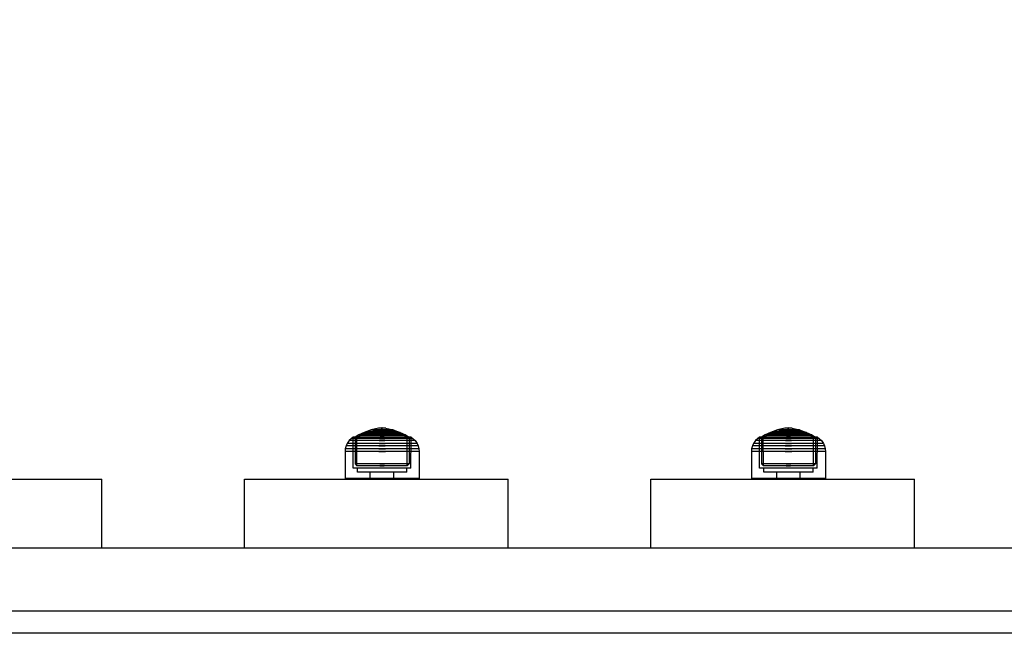
# Model space of a CAD drawing. Units: millimetres. Extents: x 1953 to 12663, y 1900 to 13326.
# Drawn here: x 10482 to 10840, y 6222 to 6445 of the extents above; entities that cross this region are included whole.
import ezdxf

# ---------------------------------------------------------------- set-up
doc = ezdxf.new("R2010")
doc.units = ezdxf.units.MM
doc.layers.add('Dimensions', color=7, linetype='Continuous')
doc.styles.get("Standard").update_dxf_attribs({"font": 'arial.ttf'})
doc.dimstyles.new('Leikkiset keinu', dxfattribs={"dimtxt": 150, "dimasz": 2.5, "dimexe": 0.06, "dimexo": 0.625, "dimtad": 0, "dimtih": 1, "dimtoh": 1, "dimdec": 0, "dimtxsty": 'Standard', "dimcen": 2.5, "dimadec": 0, "dimazin": 0, "dimtfac": 1, "dimtmove": 0, "dimatfit": 3, "dimfxl": 1, "dimarcsym": 0})

# ---------------------------------------------------------------- blocks, each defined once
blk = doc.blocks.new('*D9')
at = {"layer": 'Defpoints', "color": 0, "transparency": 16777216}
for p in [(4130.76, 11643.18), (4130.76, 5841.45), (12662.57, 5841.08)]:
    blk.add_point(p, dxfattribs=at)
at = {"layer": 'Dimensions', "color": 0, "lineweight": -2, "transparency": 16777216}
for p, q in [((4130.76, 5842.08), (4130.76, 11643.24)), ((4133.26, 11643.18), (8172.73, 11643.18)), ((12660.07, 11643.18), (8620.6, 11643.18)), ((12662.57, 5841.71), (12662.57, 11643.24))]:
    blk.add_line(p, q, dxfattribs=at)
at = {"layer": 'Dimensions', "color": 0, "transparency": 16777216}
for points in [[(4133.26, 11643.59), (4133.26, 11642.76), (4130.76, 11643.18)], [(12660.07, 11643.59), (12660.07, 11642.76), (12662.57, 11643.18)]]:
    blk.add_solid(points, dxfattribs=at)
at = {"layer": 'Dimensions', "color": 0, "transparency": 16777216, "insert": (8396.66, 11643.18), "char_height": 150, "attachment_point": 5}
blk.add_mtext('8532', dxfattribs=at)
blk = doc.blocks.new('*D11')
at = {"layer": 'Defpoints', "color": 0, "transparency": 16777216}
for p in [(11162.57, 10797.73), (5630.76, 6229.45), (11162.57, 6230.08)]:
    blk.add_point(p, dxfattribs=at)
at = {"layer": 'Dimensions', "color": 0, "lineweight": -2, "transparency": 16777216}
for p, q in [((5630.76, 6230.08), (5630.76, 10797.79)), ((5633.26, 10797.73), (8172.83, 10797.73)), ((11160.07, 10797.73), (8620.5, 10797.73)), ((11162.57, 6230.71), (11162.57, 10797.79))]:
    blk.add_line(p, q, dxfattribs=at)
at = {"layer": 'Dimensions', "color": 0, "transparency": 16777216}
for points in [[(5633.26, 10798.15), (5633.26, 10797.31), (5630.76, 10797.73)], [(11160.07, 10798.15), (11160.07, 10797.31), (11162.57, 10797.73)]]:
    blk.add_solid(points, dxfattribs=at)
at = {"layer": 'Dimensions', "color": 0, "transparency": 16777216, "insert": (8396.66, 10797.73), "char_height": 150, "attachment_point": 5}
blk.add_mtext('5532', dxfattribs=at)

msp = doc.modelspace()

# ---------------------------------------------------------------- linework, layer by layer
for p, q in [((10603.12, 6293.3), (10602.49, 6292.86)), ((10603.14, 6282.07), (10603.12, 6293.3)), ((10603.44, 6293.3), (10603.12, 6293.3)), ((10604.07, 6293.3), (10603.44, 6293.3)), ((10605.17, 6294.14), (10603.79, 6293.3)), ((10604.09, 6293.3), (10603.79, 6293.3)), ((10603.79, 6293.3), (10603.81, 6283.6)), ((10604.99, 6293.3), (10604.07, 6293.3)), ((10604.68, 6293.3), (10604.09, 6293.3)), ((10604.49, 6293.3), (10605.6, 6293.94)), ((10604.5, 6282.93), (10604.49, 6293.3)), ((10605.55, 6293.3), (10604.68, 6293.3)), ((10606.18, 6293.3), (10604.99, 6293.3)), ((10607.07, 6295.07), (10605.17, 6294.14)), ((10605.43, 6294.14), (10605.17, 6294.14)), ((10605.93, 6294.14), (10605.43, 6294.14)), ((10606.65, 6293.3), (10605.55, 6293.3)), ((10605.6, 6293.94), (10607.02, 6294.62)), ((10605.85, 6293.94), (10605.6, 6293.94)), ((10606.33, 6293.94), (10605.85, 6293.94)), ((10606.67, 6294.14), (10605.93, 6294.14)), ((10607.59, 6293.3), (10606.18, 6293.3)), ((10607.03, 6293.94), (10606.33, 6293.94)), ((10607.97, 6293.3), (10606.65, 6293.3)), ((10607.63, 6294.14), (10606.67, 6294.14)), ((10607.02, 6294.62), (10609.01, 6295.34)), ((10607.22, 6294.62), (10607.02, 6294.62)), ((10607.94, 6293.94), (10607.03, 6293.94)), ((10609.68, 6296.01), (10607.07, 6295.07)), ((10607.27, 6295.07), (10607.07, 6295.07)), ((10607.62, 6294.62), (10607.22, 6294.62)), ((10607.66, 6295.07), (10607.27, 6295.07)), ((10609.18, 6293.3), (10607.59, 6293.3)), ((10608.19, 6294.62), (10607.62, 6294.62)), ((10608.76, 6294.14), (10607.63, 6294.14)), ((10608.23, 6295.07), (10607.66, 6295.07)), ((10609.01, 6293.94), (10607.94, 6293.94)), ((10609.47, 6293.3), (10607.97, 6293.3)), ((10608.94, 6294.62), (10608.19, 6294.62)), ((10608.97, 6295.07), (10608.23, 6295.07)), ((10610.05, 6294.14), (10608.76, 6294.14)), ((10609.83, 6294.62), (10608.94, 6294.62)), ((10609.86, 6295.07), (10608.97, 6295.07)), ((10609.01, 6295.34), (10611.32, 6295.86)), ((10609.16, 6295.34), (10609.01, 6295.34)), ((10610.23, 6293.94), (10609.01, 6293.94)), ((10609.43, 6295.34), (10609.16, 6295.34)), ((10610.91, 6293.3), (10609.18, 6293.3)), ((10609.84, 6295.34), (10609.43, 6295.34)), ((10611.08, 6293.3), (10609.47, 6293.3)), ((10612.3, 6296.58), (10609.68, 6296.01)), ((10609.8, 6296.01), (10609.68, 6296.01)), ((10610.03, 6296.01), (10609.8, 6296.01)), ((10610.83, 6294.62), (10609.83, 6294.62)), ((10610.36, 6295.34), (10609.84, 6295.34)), ((10610.85, 6295.07), (10609.86, 6295.07)), ((10610.38, 6296.01), (10610.03, 6296.01)), ((10611.44, 6294.14), (10610.05, 6294.14)), ((10611.55, 6293.94), (10610.23, 6293.94)), ((10610.98, 6295.34), (10610.36, 6295.34)), ((10610.83, 6296.01), (10610.38, 6296.01)), ((10611.36, 6296.01), (10610.83, 6296.01)), ((10611.92, 6294.62), (10610.83, 6294.62)), ((10611.93, 6295.07), (10610.85, 6295.07)), ((10612.72, 6293.3), (10610.91, 6293.3)), ((10611.68, 6295.34), (10610.98, 6295.34)), ((10612.78, 6293.3), (10611.08, 6293.3)), ((10611.39, 6295.86), (10611.32, 6295.86)), ((10611.96, 6296.01), (10611.36, 6296.01)), ((10611.39, 6295.87), (10612.65, 6296.02)), ((10611.53, 6295.86), (10611.39, 6295.86)), ((10612.9, 6294.14), (10611.44, 6294.14)), ((10611.73, 6295.86), (10611.53, 6295.86)), ((10612.94, 6293.94), (10611.55, 6293.94)), ((10612.44, 6295.34), (10611.68, 6295.34)), ((10611.99, 6295.86), (10611.73, 6295.86)), ((10613.06, 6294.62), (10611.92, 6294.62)), ((10613.07, 6295.07), (10611.93, 6295.07)), ((10612.61, 6296.01), (10611.96, 6296.01)), ((10612.31, 6295.86), (10611.99, 6295.86)), ((10612.34, 6296.58), (10612.3, 6296.58)), ((10612.66, 6295.86), (10612.31, 6295.86)), ((10613.59, 6296.72), (10612.34, 6296.59)), ((10612.42, 6296.58), (10612.34, 6296.58)), ((10612.54, 6296.58), (10612.42, 6296.58)), ((10613.24, 6295.34), (10612.44, 6295.34)), ((10612.69, 6296.58), (10612.54, 6296.58)), ((10613.3, 6296.01), (10612.61, 6296.01)), ((10612.68, 6296.02), (10612.65, 6296.02)), ((10613.04, 6295.86), (10612.66, 6295.86)), ((10612.74, 6296.02), (10612.68, 6296.02)), ((10612.87, 6296.58), (10612.69, 6296.58)), ((10614.56, 6293.3), (10612.72, 6293.3)), ((10612.83, 6296.02), (10612.74, 6296.02)), ((10614.51, 6293.3), (10612.78, 6293.3)), ((10612.83, 6296.03), (10613.59, 6296.07)), ((10612.94, 6296.02), (10612.83, 6296.02)), ((10613.08, 6296.58), (10612.87, 6296.58)), ((10612.9, 6294.14), (10614.39, 6294.14)), ((10614.39, 6294.14), (10612.9, 6294.14)), ((10613.07, 6296.02), (10612.94, 6296.02)), ((10612.94, 6293.94), (10614.35, 6293.94)), ((10614.35, 6293.94), (10612.94, 6293.94)), ((10613.44, 6295.86), (10613.04, 6295.86)), ((10613.06, 6294.62), (10614.22, 6294.62)), ((10614.22, 6294.62), (10613.06, 6294.62)), ((10613.22, 6296.02), (10613.07, 6296.02)), ((10613.07, 6295.07), (10614.22, 6295.07)), ((10614.22, 6295.07), (10613.07, 6295.07)), ((10613.3, 6296.58), (10613.08, 6296.58)), ((10613.39, 6296.02), (10613.22, 6296.02)), ((10613.24, 6295.34), (10614.05, 6295.34)), ((10614.05, 6295.34), (10613.24, 6295.34)), ((10613.53, 6296.58), (10613.3, 6296.58)), ((10613.3, 6296.01), (10613.99, 6296.01)), ((10613.99, 6296.01), (10613.3, 6296.01)), ((10613.56, 6296.02), (10613.39, 6296.02)), ((10613.44, 6295.86), (10613.85, 6295.86)), ((10613.85, 6295.86), (10613.44, 6295.86)), ((10613.53, 6296.58), (10613.76, 6296.58)), ((10613.76, 6296.58), (10613.53, 6296.58)), ((10613.56, 6296.02), (10613.73, 6296.02)), ((10613.73, 6296.02), (10613.56, 6296.02)), ((10613.59, 6296.07), (10613.59, 6296.72)), ((10613.62, 6296.72), (10613.6, 6296.72)), ((10613.62, 6296.07), (10613.6, 6296.07)), ((10613.63, 6296.72), (10613.62, 6296.72)), ((10613.63, 6296.07), (10613.62, 6296.07)), ((10613.65, 6296.72), (10613.63, 6296.72)), ((10613.65, 6296.07), (10613.63, 6296.07)), ((10613.64, 6296.72), (10613.65, 6296.72)), ((10613.64, 6296.07), (10613.65, 6296.07)), ((10613.67, 6296.72), (10613.65, 6296.72)), ((10613.67, 6296.07), (10613.65, 6296.07)), ((10613.68, 6296.72), (10613.67, 6296.72)), ((10613.68, 6296.07), (10613.67, 6296.07)), ((10613.68, 6296.72), (10613.68, 6296.72)), ((10613.68, 6296.07), (10613.68, 6296.07)), ((10613.69, 6296.07), (10613.69, 6296.72)), ((10613.69, 6296.72), (10614.94, 6296.59)), ((10614.46, 6296.03), (10613.69, 6296.07)), ((10613.9, 6296.02), (10613.73, 6296.02)), ((10613.99, 6296.58), (10613.76, 6296.58)), ((10614.25, 6295.86), (10613.85, 6295.86)), ((10614.06, 6296.02), (10613.9, 6296.02)), ((10614.21, 6296.58), (10613.99, 6296.58)), ((10614.67, 6296.01), (10613.99, 6296.01)), ((10614.85, 6295.34), (10614.05, 6295.34)), ((10614.21, 6296.02), (10614.06, 6296.02)), ((10614.42, 6296.58), (10614.21, 6296.58)), ((10614.35, 6296.02), (10614.21, 6296.02)), ((10615.35, 6295.07), (10614.22, 6295.07)), ((10615.37, 6294.62), (10614.22, 6294.62)), ((10614.63, 6295.86), (10614.25, 6295.86)), ((10614.46, 6296.02), (10614.35, 6296.02)), ((10615.73, 6293.94), (10614.35, 6293.94)), ((10615.85, 6294.14), (10614.39, 6294.14)), ((10614.6, 6296.58), (10614.42, 6296.58)), ((10614.54, 6296.02), (10614.46, 6296.02)), ((10616.2, 6293.3), (10614.51, 6293.3)), ((10614.6, 6296.02), (10614.54, 6296.02)), ((10616.38, 6293.3), (10614.56, 6293.3)), ((10614.75, 6296.58), (10614.6, 6296.58)), ((10614.63, 6296.02), (10614.6, 6296.02)), ((10615.9, 6295.87), (10614.63, 6296.02)), ((10614.98, 6295.86), (10614.63, 6295.86)), ((10615.33, 6296.01), (10614.67, 6296.01)), ((10614.86, 6296.58), (10614.75, 6296.58)), ((10615.61, 6295.34), (10614.85, 6295.34)), ((10614.94, 6296.58), (10614.86, 6296.58)), ((10614.98, 6296.58), (10614.94, 6296.58)), ((10614.98, 6296.58), (10617.61, 6296.01)), ((10615.29, 6295.86), (10614.98, 6295.86)), ((10615.55, 6295.86), (10615.29, 6295.86)), ((10615.93, 6296.01), (10615.33, 6296.01)), ((10616.43, 6295.07), (10615.35, 6295.07)), ((10616.46, 6294.62), (10615.37, 6294.62)), ((10615.76, 6295.86), (10615.55, 6295.86)), ((10616.31, 6295.34), (10615.61, 6295.34)), ((10617.05, 6293.94), (10615.73, 6293.94)), ((10615.9, 6295.86), (10615.76, 6295.86)), ((10617.24, 6294.14), (10615.85, 6294.14)), ((10615.97, 6295.86), (10615.9, 6295.86)), ((10616.46, 6296.01), (10615.93, 6296.01)), ((10618.27, 6295.34), (10615.97, 6295.86)), ((10617.82, 6293.3), (10616.2, 6293.3)), ((10616.93, 6295.34), (10616.31, 6295.34)), ((10618.11, 6293.3), (10616.38, 6293.3)), ((10617.43, 6295.07), (10616.43, 6295.07)), ((10616.91, 6296.01), (10616.46, 6296.01)), ((10617.46, 6294.62), (10616.46, 6294.62)), ((10617.25, 6296.01), (10616.91, 6296.01)), ((10617.45, 6295.34), (10616.93, 6295.34)), ((10618.27, 6293.94), (10617.05, 6293.94)), ((10618.52, 6294.14), (10617.24, 6294.14)), ((10617.49, 6296.01), (10617.25, 6296.01)), ((10618.31, 6295.07), (10617.43, 6295.07)), ((10617.86, 6295.34), (10617.45, 6295.34)), ((10618.35, 6294.62), (10617.46, 6294.62)), ((10617.61, 6296.01), (10617.49, 6296.01)), ((10617.61, 6296.01), (10620.22, 6295.07)), ((10619.31, 6293.3), (10617.82, 6293.3)), ((10618.13, 6295.34), (10617.86, 6295.34)), ((10619.7, 6293.3), (10618.11, 6293.3)), ((10618.27, 6295.34), (10618.13, 6295.34)), ((10620.27, 6294.62), (10618.27, 6295.34)), ((10619.35, 6293.94), (10618.27, 6293.94)), ((10619.05, 6295.07), (10618.31, 6295.07)), ((10619.09, 6294.62), (10618.35, 6294.62)), ((10619.66, 6294.14), (10618.52, 6294.14)), ((10619.63, 6295.07), (10619.05, 6295.07)), ((10619.67, 6294.62), (10619.09, 6294.62)), ((10620.63, 6293.3), (10619.31, 6293.3)), ((10620.26, 6293.94), (10619.35, 6293.94)), ((10620.02, 6295.07), (10619.63, 6295.07)), ((10620.61, 6294.14), (10619.66, 6294.14)), ((10620.07, 6294.62), (10619.67, 6294.62)), ((10621.11, 6293.3), (10619.7, 6293.3)), ((10620.22, 6295.07), (10620.02, 6295.07)), ((10620.27, 6294.62), (10620.07, 6294.62)), ((10620.22, 6295.07), (10622.12, 6294.14)), ((10620.96, 6293.94), (10620.26, 6293.94)), ((10621.68, 6293.94), (10620.27, 6294.62)), ((10621.35, 6294.14), (10620.61, 6294.14)), ((10621.74, 6293.3), (10620.63, 6293.3)), ((10621.44, 6293.94), (10620.96, 6293.94)), ((10622.3, 6293.3), (10621.11, 6293.3)), ((10621.86, 6294.14), (10621.35, 6294.14)), ((10621.68, 6293.94), (10621.44, 6293.94)), ((10622.8, 6293.3), (10621.68, 6293.94)), ((10622.6, 6293.3), (10621.74, 6293.3)), ((10622.12, 6294.14), (10621.86, 6294.14)), ((10622.12, 6294.14), (10623.49, 6293.3)), ((10623.22, 6293.3), (10622.3, 6293.3)), ((10623.19, 6293.3), (10622.6, 6293.3)), ((10622.79, 6282.93), (10622.8, 6293.3)), ((10623.49, 6293.3), (10623.19, 6293.3)), ((10623.85, 6293.3), (10623.22, 6293.3)), ((10623.49, 6293.3), (10623.48, 6283.6)), ((10624.17, 6293.3), (10623.85, 6293.3)), ((10624.14, 6282.07), (10624.17, 6293.3)), ((10624.17, 6293.3), (10624.8, 6292.86)), ((10751.03, 6293.3), (10750.39, 6292.86)), ((10751.05, 6282.07), (10751.03, 6293.3)), ((10751.35, 6293.3), (10751.03, 6293.3)), ((10751.98, 6293.3), (10751.35, 6293.3)), ((10753.08, 6294.14), (10751.7, 6293.3)), ((10752, 6293.3), (10751.7, 6293.3)), ((10751.7, 6293.3), (10751.71, 6283.6)), ((10752.9, 6293.3), (10751.98, 6293.3)), ((10752.59, 6293.3), (10752, 6293.3)), ((10752.4, 6293.3), (10753.51, 6293.94)), ((10752.41, 6282.93), (10752.4, 6293.3)), ((10753.45, 6293.3), (10752.59, 6293.3)), ((10754.08, 6293.3), (10752.9, 6293.3)), ((10754.97, 6295.07), (10753.08, 6294.14)), ((10753.33, 6294.14), (10753.08, 6294.14)), ((10753.84, 6294.14), (10753.33, 6294.14)), ((10754.56, 6293.3), (10753.45, 6293.3)), ((10753.51, 6293.94), (10754.93, 6294.62)), ((10753.76, 6293.94), (10753.51, 6293.94)), ((10754.24, 6293.94), (10753.76, 6293.94)), ((10754.58, 6294.14), (10753.84, 6294.14)), ((10755.49, 6293.3), (10754.08, 6293.3)), ((10754.94, 6293.94), (10754.24, 6293.94)), ((10755.88, 6293.3), (10754.56, 6293.3)), ((10755.54, 6294.14), (10754.58, 6294.14)), ((10754.93, 6294.62), (10756.92, 6295.34)), ((10755.13, 6294.62), (10754.93, 6294.62)), ((10755.85, 6293.94), (10754.94, 6293.94)), ((10757.58, 6296.01), (10754.97, 6295.07)), ((10755.17, 6295.07), (10754.97, 6295.07)), ((10755.52, 6294.62), (10755.13, 6294.62)), ((10755.57, 6295.07), (10755.17, 6295.07)), ((10757.09, 6293.3), (10755.49, 6293.3)), ((10756.1, 6294.62), (10755.52, 6294.62)), ((10756.67, 6294.14), (10755.54, 6294.14)), ((10756.14, 6295.07), (10755.57, 6295.07)), ((10756.92, 6293.94), (10755.85, 6293.94)), ((10757.37, 6293.3), (10755.88, 6293.3)), ((10756.85, 6294.62), (10756.1, 6294.62)), ((10756.88, 6295.07), (10756.14, 6295.07)), ((10757.96, 6294.14), (10756.67, 6294.14)), ((10757.74, 6294.62), (10756.85, 6294.62)), ((10757.77, 6295.07), (10756.88, 6295.07)), ((10756.92, 6295.34), (10759.23, 6295.86)), ((10757.06, 6295.34), (10756.92, 6295.34)), ((10758.14, 6293.94), (10756.92, 6293.94)), ((10757.34, 6295.34), (10757.06, 6295.34)), ((10758.82, 6293.3), (10757.09, 6293.3)), ((10757.75, 6295.34), (10757.34, 6295.34)), ((10758.99, 6293.3), (10757.37, 6293.3)), ((10760.21, 6296.58), (10757.58, 6296.01)), ((10757.7, 6296.01), (10757.58, 6296.01)), ((10757.94, 6296.01), (10757.7, 6296.01)), ((10758.74, 6294.62), (10757.74, 6294.62)), ((10758.27, 6295.34), (10757.75, 6295.34)), ((10758.76, 6295.07), (10757.77, 6295.07)), ((10758.29, 6296.01), (10757.94, 6296.01)), ((10759.35, 6294.14), (10757.96, 6294.14)), ((10759.46, 6293.94), (10758.14, 6293.94)), ((10758.89, 6295.34), (10758.27, 6295.34)), ((10758.74, 6296.01), (10758.29, 6296.01)), ((10759.27, 6296.01), (10758.74, 6296.01)), ((10759.83, 6294.62), (10758.74, 6294.62)), ((10759.84, 6295.07), (10758.76, 6295.07)), ((10760.63, 6293.3), (10758.82, 6293.3)), ((10759.59, 6295.34), (10758.89, 6295.34)), ((10760.69, 6293.3), (10758.99, 6293.3)), ((10759.3, 6295.86), (10759.23, 6295.86)), ((10759.87, 6296.01), (10759.27, 6296.01)), ((10759.3, 6295.87), (10760.56, 6296.02)), ((10759.44, 6295.86), (10759.3, 6295.86)), ((10760.81, 6294.14), (10759.35, 6294.14)), ((10759.64, 6295.86), (10759.44, 6295.86)), ((10760.85, 6293.94), (10759.46, 6293.94)), ((10760.35, 6295.34), (10759.59, 6295.34)), ((10759.9, 6295.86), (10759.64, 6295.86)), ((10760.97, 6294.62), (10759.83, 6294.62)), ((10760.98, 6295.07), (10759.84, 6295.07)), ((10760.52, 6296.01), (10759.87, 6296.01)), ((10760.22, 6295.86), (10759.9, 6295.86)), ((10760.25, 6296.58), (10760.21, 6296.58)), ((10760.57, 6295.86), (10760.22, 6295.86)), ((10761.5, 6296.72), (10760.25, 6296.59)), ((10760.33, 6296.58), (10760.25, 6296.58)), ((10760.45, 6296.58), (10760.33, 6296.58)), ((10761.15, 6295.34), (10760.35, 6295.34)), ((10760.6, 6296.58), (10760.45, 6296.58)), ((10761.21, 6296.01), (10760.52, 6296.01)), ((10760.59, 6296.02), (10760.56, 6296.02)), ((10760.95, 6295.86), (10760.57, 6295.86)), ((10760.65, 6296.02), (10760.59, 6296.02)), ((10760.78, 6296.58), (10760.6, 6296.58)), ((10762.47, 6293.3), (10760.63, 6293.3)), ((10760.74, 6296.02), (10760.65, 6296.02)), ((10762.41, 6293.3), (10760.69, 6293.3)), ((10760.74, 6296.03), (10761.5, 6296.07)), ((10760.85, 6296.02), (10760.74, 6296.02)), ((10760.98, 6296.58), (10760.78, 6296.58)), ((10760.81, 6294.14), (10762.29, 6294.14)), ((10762.29, 6294.14), (10760.81, 6294.14)), ((10760.98, 6296.02), (10760.85, 6296.02)), ((10760.85, 6293.94), (10762.26, 6293.94)), ((10762.26, 6293.94), (10760.85, 6293.94)), ((10761.35, 6295.86), (10760.95, 6295.86)), ((10760.97, 6294.62), (10762.13, 6294.62)), ((10762.13, 6294.62), (10760.97, 6294.62)), ((10761.2, 6296.58), (10760.98, 6296.58)), ((10761.13, 6296.02), (10760.98, 6296.02)), ((10760.98, 6295.07), (10762.13, 6295.07)), ((10762.13, 6295.07), (10760.98, 6295.07)), ((10761.3, 6296.02), (10761.13, 6296.02)), ((10761.15, 6295.34), (10761.96, 6295.34)), ((10761.96, 6295.34), (10761.15, 6295.34)), ((10761.44, 6296.58), (10761.2, 6296.58)), ((10761.21, 6296.01), (10761.9, 6296.01)), ((10761.9, 6296.01), (10761.21, 6296.01)), ((10761.47, 6296.02), (10761.3, 6296.02)), ((10761.35, 6295.86), (10761.76, 6295.86)), ((10761.76, 6295.86), (10761.35, 6295.86)), ((10761.44, 6296.58), (10761.67, 6296.58)), ((10761.67, 6296.58), (10761.44, 6296.58)), ((10761.47, 6296.02), (10761.64, 6296.02)), ((10761.64, 6296.02), (10761.47, 6296.02)), ((10761.5, 6296.07), (10761.5, 6296.72)), ((10761.52, 6296.72), (10761.51, 6296.72)), ((10761.52, 6296.07), (10761.51, 6296.07)), ((10761.54, 6296.72), (10761.52, 6296.72)), ((10761.54, 6296.07), (10761.52, 6296.07)), ((10761.56, 6296.72), (10761.54, 6296.72)), ((10761.56, 6296.07), (10761.54, 6296.07)), ((10761.55, 6296.72), (10761.56, 6296.72)), ((10761.55, 6296.07), (10761.56, 6296.07)), ((10761.57, 6296.72), (10761.56, 6296.72)), ((10761.57, 6296.07), (10761.56, 6296.07)), ((10761.59, 6296.72), (10761.57, 6296.72)), ((10761.59, 6296.07), (10761.57, 6296.07)), ((10761.59, 6296.72), (10761.59, 6296.72)), ((10761.59, 6296.07), (10761.59, 6296.07)), ((10761.6, 6296.07), (10761.6, 6296.72)), ((10761.6, 6296.72), (10762.85, 6296.59)), ((10762.37, 6296.03), (10761.6, 6296.07)), ((10761.81, 6296.02), (10761.64, 6296.02)), ((10761.9, 6296.58), (10761.67, 6296.58)), ((10762.16, 6295.86), (10761.76, 6295.86)), ((10761.97, 6296.02), (10761.81, 6296.02)), ((10762.12, 6296.58), (10761.9, 6296.58)), ((10762.58, 6296.01), (10761.9, 6296.01)), ((10762.76, 6295.34), (10761.96, 6295.34)), ((10762.12, 6296.02), (10761.97, 6296.02)), ((10762.32, 6296.58), (10762.12, 6296.58)), ((10762.26, 6296.02), (10762.12, 6296.02)), ((10763.26, 6295.07), (10762.13, 6295.07)), ((10763.27, 6294.62), (10762.13, 6294.62)), ((10762.54, 6295.86), (10762.16, 6295.86)), ((10762.37, 6296.02), (10762.26, 6296.02)), ((10763.64, 6293.94), (10762.26, 6293.94)), ((10763.76, 6294.14), (10762.29, 6294.14)), ((10762.5, 6296.58), (10762.32, 6296.58)), ((10762.45, 6296.02), (10762.37, 6296.02)), ((10764.11, 6293.3), (10762.41, 6293.3)), ((10762.51, 6296.02), (10762.45, 6296.02)), ((10764.29, 6293.3), (10762.47, 6293.3)), ((10762.66, 6296.58), (10762.5, 6296.58)), ((10762.54, 6296.02), (10762.51, 6296.02)), ((10763.81, 6295.87), (10762.54, 6296.02)), ((10762.89, 6295.86), (10762.54, 6295.86)), ((10763.24, 6296.01), (10762.58, 6296.01)), ((10762.77, 6296.58), (10762.66, 6296.58)), ((10763.52, 6295.34), (10762.76, 6295.34)), ((10762.85, 6296.58), (10762.77, 6296.58)), ((10762.89, 6296.58), (10762.85, 6296.58)), ((10762.89, 6296.58), (10765.52, 6296.01)), ((10763.2, 6295.86), (10762.89, 6295.86)), ((10763.46, 6295.86), (10763.2, 6295.86)), ((10763.84, 6296.01), (10763.24, 6296.01)), ((10764.34, 6295.07), (10763.26, 6295.07)), ((10764.36, 6294.62), (10763.27, 6294.62)), ((10763.67, 6295.86), (10763.46, 6295.86)), ((10764.22, 6295.34), (10763.52, 6295.34)), ((10764.96, 6293.94), (10763.64, 6293.94)), ((10763.81, 6295.86), (10763.67, 6295.86)), ((10765.15, 6294.14), (10763.76, 6294.14)), ((10763.88, 6295.86), (10763.81, 6295.86)), ((10764.37, 6296.01), (10763.84, 6296.01)), ((10766.18, 6295.34), (10763.88, 6295.86)), ((10765.73, 6293.3), (10764.11, 6293.3)), ((10764.84, 6295.34), (10764.22, 6295.34)), ((10766.02, 6293.3), (10764.29, 6293.3)), ((10765.34, 6295.07), (10764.34, 6295.07)), ((10765.37, 6294.62), (10764.36, 6294.62)), ((10764.82, 6296.01), (10764.37, 6296.01)), ((10765.16, 6296.01), (10764.82, 6296.01)), ((10765.36, 6295.34), (10764.84, 6295.34)), ((10766.18, 6293.94), (10764.96, 6293.94)), ((10766.43, 6294.14), (10765.15, 6294.14)), ((10765.4, 6296.01), (10765.16, 6296.01)), ((10766.22, 6295.07), (10765.34, 6295.07)), ((10765.76, 6295.34), (10765.36, 6295.34)), ((10766.26, 6294.62), (10765.37, 6294.62)), ((10765.52, 6296.01), (10765.4, 6296.01)), ((10765.52, 6296.01), (10768.13, 6295.07)), ((10767.22, 6293.3), (10765.73, 6293.3)), ((10766.04, 6295.34), (10765.76, 6295.34)), ((10767.61, 6293.3), (10766.02, 6293.3)), ((10766.18, 6295.34), (10766.04, 6295.34)), ((10768.18, 6294.62), (10766.18, 6295.34)), ((10767.26, 6293.94), (10766.18, 6293.94)), ((10766.96, 6295.07), (10766.22, 6295.07)), ((10767, 6294.62), (10766.26, 6294.62)), ((10767.57, 6294.14), (10766.43, 6294.14)), ((10767.54, 6295.07), (10766.96, 6295.07)), ((10767.58, 6294.62), (10767, 6294.62)), ((10768.54, 6293.3), (10767.22, 6293.3)), ((10768.16, 6293.94), (10767.26, 6293.94)), ((10767.93, 6295.07), (10767.54, 6295.07)), ((10768.52, 6294.14), (10767.57, 6294.14)), ((10767.98, 6294.62), (10767.58, 6294.62)), ((10769.02, 6293.3), (10767.61, 6293.3)), ((10768.13, 6295.07), (10767.93, 6295.07)), ((10768.18, 6294.62), (10767.98, 6294.62)), ((10768.13, 6295.07), (10770.03, 6294.14)), ((10768.87, 6293.94), (10768.16, 6293.94)), ((10769.59, 6293.94), (10768.18, 6294.62)), ((10769.26, 6294.14), (10768.52, 6294.14)), ((10769.65, 6293.3), (10768.54, 6293.3)), ((10769.35, 6293.94), (10768.87, 6293.94)), ((10770.21, 6293.3), (10769.02, 6293.3)), ((10769.77, 6294.14), (10769.26, 6294.14)), ((10769.59, 6293.94), (10769.35, 6293.94)), ((10770.71, 6293.3), (10769.59, 6293.94)), ((10770.51, 6293.3), (10769.65, 6293.3)), ((10770.03, 6294.14), (10769.77, 6294.14)), ((10770.03, 6294.14), (10771.4, 6293.3)), ((10771.13, 6293.3), (10770.21, 6293.3)), ((10771.1, 6293.3), (10770.51, 6293.3)), ((10770.7, 6282.93), (10770.71, 6293.3)), ((10771.4, 6293.3), (10771.1, 6293.3)), ((10771.76, 6293.3), (10771.13, 6293.3)), ((10771.4, 6293.3), (10771.39, 6283.6)), ((10772.08, 6293.3), (10771.76, 6293.3)), ((10772.05, 6282.07), (10772.08, 6293.3)), ((10772.08, 6293.3), (10772.71, 6292.86)), ((10600.53, 6290.2), (10600.23, 6289.11)), ((10600.93, 6291.06), (10600.53, 6290.2)), ((10600.93, 6290.2), (10600.53, 6290.2)), ((10601.67, 6292.1), (10600.93, 6291.06)), ((10601.32, 6291.06), (10600.93, 6291.06)), ((10601.71, 6290.2), (10600.93, 6290.2)), ((10602.08, 6291.06), (10601.32, 6291.06)), ((10602.49, 6292.86), (10601.67, 6292.1)), ((10602.03, 6292.1), (10601.67, 6292.1)), ((10602.86, 6290.2), (10601.71, 6290.2)), ((10602.75, 6292.1), (10602.03, 6292.1)), ((10603.19, 6291.06), (10602.08, 6291.06)), ((10602.82, 6292.86), (10602.49, 6292.86)), ((10603.8, 6292.1), (10602.75, 6292.1)), ((10603.49, 6292.86), (10602.82, 6292.86)), ((10604.34, 6290.2), (10602.86, 6290.2)), ((10604.62, 6291.06), (10603.19, 6291.06)), ((10604.47, 6292.86), (10603.49, 6292.86)), ((10605.14, 6292.1), (10603.8, 6292.1)), ((10606.09, 6290.2), (10604.34, 6290.2)), ((10605.72, 6292.86), (10604.47, 6292.86)), ((10606.32, 6291.06), (10604.62, 6291.06)), ((10606.75, 6292.1), (10605.14, 6292.1)), ((10607.22, 6292.86), (10605.72, 6292.86)), ((10608.08, 6290.2), (10606.09, 6290.2)), ((10608.25, 6291.06), (10606.32, 6291.06)), ((10608.56, 6292.1), (10606.75, 6292.1)), ((10608.91, 6292.86), (10607.22, 6292.86)), ((10610.24, 6290.2), (10608.08, 6290.2)), ((10610.34, 6291.06), (10608.25, 6291.06)), ((10610.53, 6292.1), (10608.56, 6292.1)), ((10610.74, 6292.86), (10608.91, 6292.86)), ((10612.5, 6290.2), (10610.24, 6290.2)), ((10612.53, 6291.06), (10610.34, 6291.06)), ((10612.6, 6292.1), (10610.53, 6292.1)), ((10612.67, 6292.86), (10610.74, 6292.86)), ((10612.5, 6290.2), (10614.79, 6290.2)), ((10614.79, 6290.2), (10612.5, 6290.2)), ((10612.53, 6291.06), (10614.76, 6291.06)), ((10614.76, 6291.06), (10612.53, 6291.06)), ((10612.6, 6292.1), (10614.69, 6292.1)), ((10614.69, 6292.1), (10612.6, 6292.1)), ((10612.67, 6292.86), (10614.62, 6292.86)), ((10614.62, 6292.86), (10612.67, 6292.86)), ((10616.54, 6292.86), (10614.62, 6292.86)), ((10616.76, 6292.1), (10614.69, 6292.1)), ((10616.95, 6291.06), (10614.76, 6291.06)), ((10617.05, 6290.2), (10614.79, 6290.2)), ((10618.38, 6292.86), (10616.54, 6292.86)), ((10618.72, 6292.1), (10616.76, 6292.1)), ((10619.04, 6291.06), (10616.95, 6291.06)), ((10619.21, 6290.2), (10617.05, 6290.2)), ((10620.07, 6292.86), (10618.38, 6292.86)), ((10620.54, 6292.1), (10618.72, 6292.1)), ((10620.96, 6291.06), (10619.04, 6291.06)), ((10621.19, 6290.2), (10619.21, 6290.2)), ((10621.56, 6292.86), (10620.07, 6292.86)), ((10622.14, 6292.1), (10620.54, 6292.1)), ((10622.67, 6291.06), (10620.96, 6291.06)), ((10622.95, 6290.2), (10621.19, 6290.2)), ((10622.82, 6292.86), (10621.56, 6292.86)), ((10623.49, 6292.1), (10622.14, 6292.1)), ((10624.1, 6291.06), (10622.67, 6291.06)), ((10623.8, 6292.86), (10622.82, 6292.86)), ((10624.43, 6290.2), (10622.95, 6290.2)), ((10624.54, 6292.1), (10623.49, 6292.1)), ((10624.46, 6292.86), (10623.8, 6292.86)), ((10625.21, 6291.06), (10624.1, 6291.06)), ((10625.57, 6290.2), (10624.43, 6290.2)), ((10624.8, 6292.86), (10624.46, 6292.86)), ((10625.26, 6292.1), (10624.54, 6292.1)), ((10624.8, 6292.86), (10625.62, 6292.1)), ((10625.97, 6291.06), (10625.21, 6291.06)), ((10625.62, 6292.1), (10625.26, 6292.1)), ((10626.36, 6290.2), (10625.57, 6290.2)), ((10625.62, 6292.1), (10626.36, 6291.06)), ((10626.36, 6291.06), (10625.97, 6291.06)), ((10626.36, 6291.06), (10626.76, 6290.2)), ((10626.76, 6290.2), (10626.36, 6290.2)), ((10626.76, 6290.2), (10627.05, 6289.11)), ((10748.44, 6290.2), (10748.14, 6289.11)), ((10748.84, 6291.06), (10748.44, 6290.2)), ((10748.84, 6290.2), (10748.44, 6290.2)), ((10749.58, 6292.1), (10748.84, 6291.06)), ((10749.23, 6291.06), (10748.84, 6291.06)), ((10749.62, 6290.2), (10748.84, 6290.2)), ((10749.99, 6291.06), (10749.23, 6291.06)), ((10750.39, 6292.86), (10749.58, 6292.1)), ((10749.94, 6292.1), (10749.58, 6292.1)), ((10750.77, 6290.2), (10749.62, 6290.2)), ((10750.66, 6292.1), (10749.94, 6292.1)), ((10751.1, 6291.06), (10749.99, 6291.06)), ((10750.73, 6292.86), (10750.39, 6292.86)), ((10751.71, 6292.1), (10750.66, 6292.1)), ((10751.4, 6292.86), (10750.73, 6292.86)), ((10752.24, 6290.2), (10750.77, 6290.2)), ((10752.53, 6291.06), (10751.1, 6291.06)), ((10752.38, 6292.86), (10751.4, 6292.86)), ((10753.05, 6292.1), (10751.71, 6292.1)), ((10754, 6290.2), (10752.24, 6290.2)), ((10753.63, 6292.86), (10752.38, 6292.86)), ((10754.23, 6291.06), (10752.53, 6291.06)), ((10754.66, 6292.1), (10753.05, 6292.1)), ((10755.13, 6292.86), (10753.63, 6292.86)), ((10755.99, 6290.2), (10754, 6290.2)), ((10756.16, 6291.06), (10754.23, 6291.06)), ((10756.47, 6292.1), (10754.66, 6292.1)), ((10756.82, 6292.86), (10755.13, 6292.86)), ((10758.15, 6290.2), (10755.99, 6290.2)), ((10758.25, 6291.06), (10756.16, 6291.06)), ((10758.44, 6292.1), (10756.47, 6292.1)), ((10758.65, 6292.86), (10756.82, 6292.86)), ((10760.41, 6290.2), (10758.15, 6290.2)), ((10760.44, 6291.06), (10758.25, 6291.06)), ((10760.51, 6292.1), (10758.44, 6292.1)), ((10760.58, 6292.86), (10758.65, 6292.86)), ((10760.41, 6290.2), (10762.7, 6290.2)), ((10762.7, 6290.2), (10760.41, 6290.2)), ((10760.44, 6291.06), (10762.67, 6291.06)), ((10762.67, 6291.06), (10760.44, 6291.06)), ((10760.51, 6292.1), (10762.6, 6292.1)), ((10762.6, 6292.1), (10760.51, 6292.1)), ((10760.58, 6292.86), (10762.53, 6292.86)), ((10762.53, 6292.86), (10760.58, 6292.86)), ((10764.45, 6292.86), (10762.53, 6292.86)), ((10764.66, 6292.1), (10762.6, 6292.1)), ((10764.86, 6291.06), (10762.67, 6291.06)), ((10764.96, 6290.2), (10762.7, 6290.2)), ((10766.29, 6292.86), (10764.45, 6292.86)), ((10766.63, 6292.1), (10764.66, 6292.1)), ((10766.95, 6291.06), (10764.86, 6291.06)), ((10767.12, 6290.2), (10764.96, 6290.2)), ((10767.98, 6292.86), (10766.29, 6292.86)), ((10768.45, 6292.1), (10766.63, 6292.1)), ((10768.87, 6291.06), (10766.95, 6291.06)), ((10769.1, 6290.2), (10767.12, 6290.2)), ((10769.47, 6292.86), (10767.98, 6292.86)), ((10770.05, 6292.1), (10768.45, 6292.1)), ((10770.58, 6291.06), (10768.87, 6291.06)), ((10770.86, 6290.2), (10769.1, 6290.2)), ((10770.73, 6292.86), (10769.47, 6292.86)), ((10771.4, 6292.1), (10770.05, 6292.1)), ((10772.01, 6291.06), (10770.58, 6291.06)), ((10771.7, 6292.86), (10770.73, 6292.86)), ((10772.34, 6290.2), (10770.86, 6290.2)), ((10772.45, 6292.1), (10771.4, 6292.1)), ((10772.37, 6292.86), (10771.7, 6292.86)), ((10773.12, 6291.06), (10772.01, 6291.06)), ((10773.48, 6290.2), (10772.34, 6290.2)), ((10772.71, 6292.86), (10772.37, 6292.86)), ((10773.16, 6292.1), (10772.45, 6292.1)), ((10772.71, 6292.86), (10773.53, 6292.1)), ((10773.88, 6291.06), (10773.12, 6291.06)), ((10773.53, 6292.1), (10773.16, 6292.1)), ((10774.27, 6290.2), (10773.48, 6290.2)), ((10773.53, 6292.1), (10774.27, 6291.06)), ((10774.27, 6291.06), (10773.88, 6291.06)), ((10774.27, 6291.06), (10774.67, 6290.2)), ((10774.67, 6290.2), (10774.27, 6290.2)), ((10774.67, 6290.2), (10774.96, 6289.11)), ((10600.23, 6289.11), (10600.14, 6288.07)), ((10600.55, 6288.07), (10600.14, 6288.07)), ((10600.14, 6288.07), (10600.14, 6278.32)), ((10600.64, 6289.11), (10600.23, 6289.11)), ((10601.36, 6288.07), (10600.55, 6288.07)), ((10601.44, 6289.11), (10600.64, 6289.11)), ((10602.54, 6288.07), (10601.36, 6288.07)), ((10602.62, 6289.11), (10601.44, 6289.11)), ((10604.06, 6288.07), (10602.54, 6288.07)), ((10604.12, 6289.11), (10602.62, 6289.11)), ((10605.87, 6288.07), (10604.06, 6288.07)), ((10605.92, 6289.11), (10604.12, 6289.11)), ((10607.92, 6288.07), (10605.87, 6288.07)), ((10607.95, 6289.11), (10605.92, 6289.11)), ((10610.14, 6288.07), (10607.92, 6288.07)), ((10610.16, 6289.11), (10607.95, 6289.11)), ((10612.46, 6288.07), (10610.14, 6288.07)), ((10612.47, 6289.11), (10610.16, 6289.11)), ((10612.46, 6288.07), (10614.82, 6288.07)), ((10614.82, 6288.07), (10612.46, 6288.07)), ((10612.47, 6289.11), (10614.82, 6289.11)), ((10614.82, 6289.11), (10612.47, 6289.11)), ((10617.13, 6289.11), (10614.82, 6289.11)), ((10617.15, 6288.07), (10614.82, 6288.07)), ((10619.33, 6289.11), (10617.13, 6289.11)), ((10619.37, 6288.07), (10617.15, 6288.07)), ((10621.37, 6289.11), (10619.33, 6289.11)), ((10621.42, 6288.07), (10619.37, 6288.07)), ((10623.16, 6289.11), (10621.37, 6289.11)), ((10623.23, 6288.07), (10621.42, 6288.07)), ((10624.67, 6289.11), (10623.16, 6289.11)), ((10624.74, 6288.07), (10623.23, 6288.07)), ((10625.84, 6289.11), (10624.67, 6289.11)), ((10625.93, 6288.07), (10624.74, 6288.07)), ((10626.65, 6289.11), (10625.84, 6289.11)), ((10626.73, 6288.07), (10625.93, 6288.07)), ((10627.05, 6289.11), (10626.65, 6289.11)), ((10627.14, 6288.07), (10626.73, 6288.07)), ((10627.05, 6289.11), (10627.14, 6288.07)), ((10627.14, 6288.07), (10627.14, 6278.32)), ((10748.14, 6289.11), (10748.05, 6288.07)), ((10748.46, 6288.07), (10748.05, 6288.07)), ((10748.05, 6288.07), (10748.05, 6278.32)), ((10748.55, 6289.11), (10748.14, 6289.11)), ((10749.27, 6288.07), (10748.46, 6288.07)), ((10749.35, 6289.11), (10748.55, 6289.11)), ((10750.45, 6288.07), (10749.27, 6288.07)), ((10750.53, 6289.11), (10749.35, 6289.11)), ((10751.97, 6288.07), (10750.45, 6288.07)), ((10752.03, 6289.11), (10750.53, 6289.11)), ((10753.78, 6288.07), (10751.97, 6288.07)), ((10753.83, 6289.11), (10752.03, 6289.11)), ((10755.83, 6288.07), (10753.78, 6288.07)), ((10755.86, 6289.11), (10753.83, 6289.11)), ((10758.05, 6288.07), (10755.83, 6288.07)), ((10758.07, 6289.11), (10755.86, 6289.11)), ((10760.37, 6288.07), (10758.05, 6288.07)), ((10760.38, 6289.11), (10758.07, 6289.11)), ((10760.37, 6288.07), (10762.73, 6288.07)), ((10762.73, 6288.07), (10760.37, 6288.07)), ((10760.38, 6289.11), (10762.73, 6289.11)), ((10762.73, 6289.11), (10760.38, 6289.11)), ((10765.04, 6289.11), (10762.73, 6289.11)), ((10765.06, 6288.07), (10762.73, 6288.07)), ((10767.24, 6289.11), (10765.04, 6289.11)), ((10767.28, 6288.07), (10765.06, 6288.07)), ((10769.27, 6289.11), (10767.24, 6289.11)), ((10769.33, 6288.07), (10767.28, 6288.07)), ((10771.07, 6289.11), (10769.27, 6289.11)), ((10771.14, 6288.07), (10769.33, 6288.07)), ((10772.58, 6289.11), (10771.07, 6289.11)), ((10772.65, 6288.07), (10771.14, 6288.07)), ((10773.75, 6289.11), (10772.58, 6289.11)), ((10773.83, 6288.07), (10772.65, 6288.07)), ((10774.56, 6289.11), (10773.75, 6289.11)), ((10774.64, 6288.07), (10773.83, 6288.07)), ((10774.96, 6289.11), (10774.56, 6289.11)), ((10775.05, 6288.07), (10774.64, 6288.07)), ((10774.96, 6289.11), (10775.05, 6288.07)), ((10775.05, 6288.07), (10775.05, 6278.32)), ((10603.81, 6283.6), (10604.5, 6282.93)), ((10604.1, 6283.6), (10603.81, 6283.6)), ((10604.69, 6283.6), (10604.1, 6283.6)), ((10604.78, 6282.93), (10604.5, 6282.93)), ((10605.55, 6283.6), (10604.69, 6283.6)), ((10605.32, 6282.93), (10604.78, 6282.93)), ((10606.12, 6282.93), (10605.32, 6282.93)), ((10606.66, 6283.6), (10605.55, 6283.6)), ((10607.15, 6282.93), (10606.12, 6282.93)), ((10607.98, 6283.6), (10606.66, 6283.6)), ((10608.38, 6282.93), (10607.15, 6282.93)), ((10609.47, 6283.6), (10607.98, 6283.6)), ((10609.76, 6282.93), (10608.38, 6282.93)), ((10611.09, 6283.6), (10609.47, 6283.6)), ((10611.27, 6282.93), (10609.76, 6282.93)), ((10612.78, 6283.6), (10611.09, 6283.6)), ((10612.84, 6282.93), (10611.27, 6282.93)), ((10612.78, 6283.6), (10614.5, 6283.6)), ((10614.5, 6283.6), (10612.78, 6283.6)), ((10612.84, 6282.93), (10614.44, 6282.93)), ((10614.44, 6282.93), (10612.84, 6282.93)), ((10616.02, 6282.93), (10614.44, 6282.93)), ((10616.2, 6283.6), (10614.5, 6283.6)), ((10617.52, 6282.93), (10616.02, 6282.93)), ((10617.82, 6283.6), (10616.2, 6283.6)), ((10618.91, 6282.93), (10617.52, 6282.93)), ((10619.31, 6283.6), (10617.82, 6283.6)), ((10620.14, 6282.93), (10618.91, 6282.93)), ((10620.63, 6283.6), (10619.31, 6283.6)), ((10621.16, 6282.93), (10620.14, 6282.93)), ((10621.73, 6283.6), (10620.63, 6283.6)), ((10621.96, 6282.93), (10621.16, 6282.93)), ((10622.59, 6283.6), (10621.73, 6283.6)), ((10622.51, 6282.93), (10621.96, 6282.93)), ((10622.79, 6282.93), (10622.51, 6282.93)), ((10623.18, 6283.6), (10622.59, 6283.6)), ((10623.48, 6283.6), (10622.79, 6282.93)), ((10623.48, 6283.6), (10623.18, 6283.6)), ((10751.71, 6283.6), (10752.41, 6282.93)), ((10752.01, 6283.6), (10751.71, 6283.6)), ((10752.6, 6283.6), (10752.01, 6283.6)), ((10752.69, 6282.93), (10752.41, 6282.93)), ((10753.46, 6283.6), (10752.6, 6283.6)), ((10753.23, 6282.93), (10752.69, 6282.93)), ((10754.03, 6282.93), (10753.23, 6282.93)), ((10754.57, 6283.6), (10753.46, 6283.6)), ((10755.06, 6282.93), (10754.03, 6282.93)), ((10755.89, 6283.6), (10754.57, 6283.6)), ((10756.29, 6282.93), (10755.06, 6282.93)), ((10757.38, 6283.6), (10755.89, 6283.6)), ((10757.67, 6282.93), (10756.29, 6282.93)), ((10759, 6283.6), (10757.38, 6283.6)), ((10759.18, 6282.93), (10757.67, 6282.93)), ((10760.69, 6283.6), (10759, 6283.6)), ((10760.75, 6282.93), (10759.18, 6282.93)), ((10760.69, 6283.6), (10762.41, 6283.6)), ((10762.41, 6283.6), (10760.69, 6283.6)), ((10760.75, 6282.93), (10762.35, 6282.93)), ((10762.35, 6282.93), (10760.75, 6282.93)), ((10763.93, 6282.93), (10762.35, 6282.93)), ((10764.11, 6283.6), (10762.41, 6283.6)), ((10765.43, 6282.93), (10763.93, 6282.93)), ((10765.73, 6283.6), (10764.11, 6283.6)), ((10766.82, 6282.93), (10765.43, 6282.93)), ((10767.22, 6283.6), (10765.73, 6283.6)), ((10768.04, 6282.93), (10766.82, 6282.93)), ((10768.54, 6283.6), (10767.22, 6283.6)), ((10769.07, 6282.93), (10768.04, 6282.93)), ((10769.64, 6283.6), (10768.54, 6283.6)), ((10769.87, 6282.93), (10769.07, 6282.93)), ((10770.5, 6283.6), (10769.64, 6283.6)), ((10770.42, 6282.93), (10769.87, 6282.93)), ((10770.7, 6282.93), (10770.42, 6282.93)), ((10771.09, 6283.6), (10770.5, 6283.6)), ((10771.39, 6283.6), (10770.7, 6282.93)), ((10771.39, 6283.6), (10771.09, 6283.6)), ((10603.46, 6282.07), (10603.14, 6282.07)), ((10604.09, 6282.07), (10603.46, 6282.07)), ((10605.01, 6282.07), (10604.09, 6282.07)), ((10604.64, 6280.57), (10604.64, 6282.07)), ((10604.92, 6280.57), (10604.64, 6280.57)), ((10605.46, 6280.57), (10604.92, 6280.57)), ((10606.19, 6282.07), (10605.01, 6282.07)), ((10606.24, 6280.57), (10605.46, 6280.57)), ((10607.6, 6282.07), (10606.19, 6282.07)), ((10607.26, 6280.57), (10606.24, 6280.57)), ((10608.46, 6280.57), (10607.26, 6280.57)), ((10609.19, 6282.07), (10607.6, 6282.07)), ((10609.83, 6280.57), (10608.46, 6280.57)), ((10610.92, 6282.07), (10609.19, 6282.07)), ((10609.35, 6278.32), (10609.35, 6280.57)), ((10611.31, 6280.57), (10609.83, 6280.57)), ((10612.73, 6282.07), (10610.92, 6282.07)), ((10612.86, 6280.57), (10611.31, 6280.57)), ((10614.56, 6282.07), (10612.73, 6282.07)), ((10614.43, 6280.57), (10612.86, 6280.57)), ((10615.98, 6280.57), (10614.43, 6280.57)), ((10616.37, 6282.07), (10614.56, 6282.07)), ((10617.46, 6280.57), (10615.98, 6280.57)), ((10618.1, 6282.07), (10616.37, 6282.07)), ((10618.83, 6280.57), (10617.46, 6280.57)), ((10617.94, 6278.32), (10617.94, 6280.57)), ((10619.69, 6282.07), (10618.1, 6282.07)), ((10620.03, 6280.57), (10618.83, 6280.57)), ((10621.1, 6282.07), (10619.69, 6282.07)), ((10621.04, 6280.57), (10620.03, 6280.57)), ((10621.83, 6280.57), (10621.04, 6280.57)), ((10622.28, 6282.07), (10621.1, 6282.07)), ((10622.37, 6280.57), (10621.83, 6280.57)), ((10623.2, 6282.07), (10622.28, 6282.07)), ((10622.64, 6280.57), (10622.37, 6280.57)), ((10622.64, 6280.57), (10622.64, 6282.07)), ((10623.82, 6282.07), (10623.2, 6282.07)), ((10624.14, 6282.07), (10623.82, 6282.07)), ((10751.37, 6282.07), (10751.05, 6282.07)), ((10752, 6282.07), (10751.37, 6282.07)), ((10752.92, 6282.07), (10752, 6282.07)), ((10752.55, 6280.57), (10752.55, 6282.07)), ((10752.83, 6280.57), (10752.55, 6280.57)), ((10753.37, 6280.57), (10752.83, 6280.57)), ((10754.1, 6282.07), (10752.92, 6282.07)), ((10754.15, 6280.57), (10753.37, 6280.57)), ((10755.51, 6282.07), (10754.1, 6282.07)), ((10755.16, 6280.57), (10754.15, 6280.57)), ((10756.37, 6280.57), (10755.16, 6280.57)), ((10757.1, 6282.07), (10755.51, 6282.07)), ((10757.73, 6280.57), (10756.37, 6280.57)), ((10758.83, 6282.07), (10757.1, 6282.07)), ((10757.26, 6278.32), (10757.26, 6280.57)), ((10759.21, 6280.57), (10757.73, 6280.57)), ((10760.63, 6282.07), (10758.83, 6282.07)), ((10760.77, 6280.57), (10759.21, 6280.57)), ((10762.47, 6282.07), (10760.63, 6282.07)), ((10762.34, 6280.57), (10760.77, 6280.57)), ((10763.89, 6280.57), (10762.34, 6280.57)), ((10764.28, 6282.07), (10762.47, 6282.07)), ((10765.37, 6280.57), (10763.89, 6280.57)), ((10766.01, 6282.07), (10764.28, 6282.07)), ((10766.73, 6280.57), (10765.37, 6280.57)), ((10765.85, 6278.32), (10765.85, 6280.57)), ((10767.6, 6282.07), (10766.01, 6282.07)), ((10767.94, 6280.57), (10766.73, 6280.57)), ((10769.01, 6282.07), (10767.6, 6282.07)), ((10768.95, 6280.57), (10767.94, 6280.57)), ((10769.74, 6280.57), (10768.95, 6280.57)), ((10770.19, 6282.07), (10769.01, 6282.07)), ((10770.28, 6280.57), (10769.74, 6280.57)), ((10771.11, 6282.07), (10770.19, 6282.07)), ((10770.55, 6280.57), (10770.28, 6280.57)), ((10770.55, 6280.57), (10770.55, 6282.07)), ((10771.73, 6282.07), (10771.11, 6282.07)), ((10772.05, 6282.07), (10771.73, 6282.07)), ((10442.92, 6278.08), (10506.92, 6278.08)), ((10506.92, 6278.08), (10508.55, 6278.08)), ((10508.55, 6278.08), (10509.86, 6278.08)), ((10509.86, 6278.08), (10510.82, 6278.08)), ((10510.82, 6278.08), (10511.41, 6278.08)), ((10511.41, 6278.08), (10511.61, 6278.08)), ((10511.61, 6253.08), (10511.61, 6278.08)), ((10563.51, 6278.08), (10563.76, 6278.08)), ((10563.51, 6253.08), (10563.51, 6278.08)), ((10563.76, 6278.08), (10564.48, 6278.08)), ((10564.48, 6278.08), (10565.66, 6278.08)), ((10565.66, 6278.08), (10567.26, 6278.08)), ((10567.26, 6278.08), (10569.23, 6278.08)), ((10569.23, 6278.08), (10571.51, 6278.08)), ((10571.51, 6278.08), (10574.04, 6278.08)), ((10574.04, 6278.08), (10576.74, 6278.08)), ((10576.74, 6278.08), (10579.51, 6278.08)), ((10579.51, 6278.08), (10582.02, 6278.08)), ((10582.02, 6278.08), (10584.46, 6278.08)), ((10584.46, 6278.08), (10586.78, 6278.08)), ((10586.78, 6278.08), (10588.92, 6278.08)), ((10588.92, 6278.08), (10590.83, 6278.08)), ((10590.83, 6278.08), (10654.83, 6278.08)), ((10600.55, 6278.32), (10600.14, 6278.32)), ((10601.36, 6278.32), (10600.55, 6278.32)), ((10602.54, 6278.32), (10601.36, 6278.32)), ((10604.06, 6278.32), (10602.54, 6278.32)), ((10605.87, 6278.32), (10604.06, 6278.32)), ((10607.92, 6278.32), (10605.87, 6278.32)), ((10610.14, 6278.32), (10607.92, 6278.32)), ((10612.46, 6278.32), (10610.14, 6278.32)), ((10614.82, 6278.32), (10612.46, 6278.32)), ((10617.15, 6278.32), (10614.82, 6278.32)), ((10619.37, 6278.32), (10617.15, 6278.32)), ((10621.42, 6278.32), (10619.37, 6278.32)), ((10623.23, 6278.32), (10621.42, 6278.32)), ((10624.74, 6278.32), (10623.23, 6278.32)), ((10625.93, 6278.32), (10624.74, 6278.32)), ((10626.73, 6278.32), (10625.93, 6278.32)), ((10627.14, 6278.32), (10626.73, 6278.32)), ((10654.83, 6278.08), (10656.46, 6278.08)), ((10656.46, 6278.08), (10657.77, 6278.08)), ((10657.77, 6278.08), (10658.73, 6278.08)), ((10658.73, 6278.08), (10659.32, 6278.08)), ((10659.32, 6278.08), (10659.51, 6278.08)), ((10659.52, 6253.08), (10659.52, 6278.08)), ((10711.42, 6278.08), (10711.67, 6278.08)), ((10711.42, 6253.08), (10711.42, 6278.08)), ((10711.67, 6278.08), (10712.39, 6278.08)), ((10712.39, 6278.08), (10713.57, 6278.08)), ((10713.57, 6278.08), (10715.17, 6278.08)), ((10715.17, 6278.08), (10717.14, 6278.08)), ((10717.14, 6278.08), (10719.42, 6278.08)), ((10719.42, 6278.08), (10721.95, 6278.08)), ((10721.95, 6278.08), (10724.64, 6278.08)), ((10724.64, 6278.08), (10727.42, 6278.08)), ((10727.42, 6278.08), (10729.93, 6278.08)), ((10729.93, 6278.08), (10732.37, 6278.08)), ((10732.37, 6278.08), (10734.69, 6278.08)), ((10734.69, 6278.08), (10736.83, 6278.08)), ((10736.83, 6278.08), (10738.74, 6278.08)), ((10738.74, 6278.08), (10802.74, 6278.08)), ((10748.46, 6278.32), (10748.05, 6278.32)), ((10749.27, 6278.32), (10748.46, 6278.32)), ((10750.45, 6278.32), (10749.27, 6278.32)), ((10751.97, 6278.32), (10750.45, 6278.32)), ((10753.78, 6278.32), (10751.97, 6278.32)), ((10755.83, 6278.32), (10753.78, 6278.32)), ((10758.05, 6278.32), (10755.83, 6278.32)), ((10760.37, 6278.32), (10758.05, 6278.32)), ((10762.73, 6278.32), (10760.37, 6278.32)), ((10765.06, 6278.32), (10762.73, 6278.32)), ((10767.28, 6278.32), (10765.06, 6278.32)), ((10769.33, 6278.32), (10767.28, 6278.32)), ((10771.14, 6278.32), (10769.33, 6278.32)), ((10772.65, 6278.32), (10771.14, 6278.32)), ((10773.83, 6278.32), (10772.65, 6278.32)), ((10774.64, 6278.32), (10773.83, 6278.32)), ((10775.05, 6278.32), (10774.64, 6278.32)), ((10802.74, 6278.08), (10804.37, 6278.08)), ((10804.37, 6278.08), (10805.68, 6278.08)), ((10805.68, 6278.08), (10806.64, 6278.08)), ((10806.64, 6278.08), (10807.23, 6278.08)), ((10807.23, 6278.08), (10807.42, 6278.08)), ((10807.43, 6253.08), (10807.43, 6278.08)), ((10304.74, 6253.08), (11157.89, 6253.08)), ((10401.08, 6253.08), (11162.81, 6253.08)), ((10442.92, 6253.08), (10506.92, 6253.08)), ((10506.92, 6253.08), (10508.55, 6253.08)), ((10508.55, 6253.08), (10509.86, 6253.08)), ((10509.86, 6253.08), (10510.82, 6253.08)), ((10510.82, 6253.08), (10511.41, 6253.08)), ((10511.41, 6253.08), (10511.61, 6253.08)), ((10563.51, 6253.08), (10563.76, 6253.08)), ((10563.76, 6253.08), (10564.48, 6253.08)), ((10564.48, 6253.08), (10565.66, 6253.08)), ((10565.66, 6253.08), (10567.26, 6253.08)), ((10567.26, 6253.08), (10569.23, 6253.08)), ((10569.23, 6253.08), (10571.51, 6253.08)), ((10571.51, 6253.08), (10574.04, 6253.08)), ((10574.04, 6253.08), (10576.74, 6253.08)), ((10576.74, 6253.08), (10579.51, 6253.08)), ((10579.51, 6253.08), (10582.02, 6253.08)), ((10582.02, 6253.08), (10584.46, 6253.08)), ((10584.46, 6253.08), (10586.78, 6253.08)), ((10586.78, 6253.08), (10588.92, 6253.08)), ((10588.92, 6253.08), (10590.83, 6253.08)), ((10590.83, 6253.08), (10654.83, 6253.08)), ((10654.83, 6253.08), (10656.46, 6253.08)), ((10656.46, 6253.08), (10657.77, 6253.08)), ((10657.77, 6253.08), (10658.73, 6253.08)), ((10658.73, 6253.08), (10659.32, 6253.08)), ((10659.32, 6253.08), (10659.51, 6253.08)), ((10711.42, 6253.08), (10711.67, 6253.08)), ((10711.67, 6253.08), (10712.39, 6253.08)), ((10712.39, 6253.08), (10713.57, 6253.08)), ((10713.57, 6253.08), (10715.17, 6253.08)), ((10715.17, 6253.08), (10717.14, 6253.08)), ((10717.14, 6253.08), (10719.42, 6253.08)), ((10719.42, 6253.08), (10721.95, 6253.08)), ((10721.95, 6253.08), (10724.64, 6253.08)), ((10724.64, 6253.08), (10727.42, 6253.08)), ((10727.42, 6253.08), (10729.93, 6253.08)), ((10729.93, 6253.08), (10732.37, 6253.08)), ((10732.37, 6253.08), (10734.69, 6253.08)), ((10734.69, 6253.08), (10736.83, 6253.08)), ((10736.83, 6253.08), (10738.74, 6253.08)), ((10738.74, 6253.08), (10802.74, 6253.08)), ((10802.74, 6253.08), (10804.37, 6253.08)), ((10804.37, 6253.08), (10805.68, 6253.08)), ((10805.68, 6253.08), (10806.64, 6253.08)), ((10806.64, 6253.08), (10807.23, 6253.08)), ((10807.23, 6253.08), (10807.42, 6253.08)), ((10304.74, 6230.08), (11157.89, 6230.08)), ((10401.08, 6222.08), (11162.81, 6222.08)), ((10401.08, 6222.08), (11162.81, 6222.08))]:
    msp.add_line(p, q)

# ---------------------------------------------------------------- dimensions: what is measured, and where the dimension line sits
at = {"layer": 'Dimensions'}
for base, p1, p2, picture, middle in [((4130.76, 11643.18), (12662.57, 5841.08), (4130.76, 5841.45), '*D9', (8396.66, 11643.18)), ((11162.57, 10797.73), (5630.76, 6229.45), (11162.57, 6230.08), '*D11', (8396.66, 10797.73))]:
    dim = msp.add_linear_dim(base=base, p1=p1, p2=p2, dimstyle='Leikkiset keinu', dxfattribs=at)
    dim.commit()
    dim.dimension.update_dxf_attribs({"geometry": picture, "text_midpoint": middle, "dimtype": 160})

doc.saveas('drawing.dxf')
